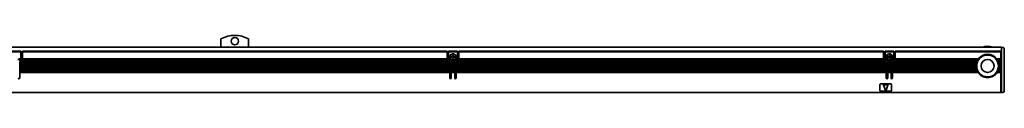
# Model space of a CAD drawing. Extents: x -14 to 1203, y 350 to 491.
# Drawn here: x 526 to 1203, y 452 to 491 of the extents above; entities that cross this region are included whole.
import ezdxf

# ---------------------------------------------------------------- set-up
doc = ezdxf.new("R2010")
doc.units = 0

msp = doc.modelspace()

# ---------------------------------------------------------------- linework, layer by layer
at = {"color": 7, "lineweight": 35, "ltscale": 0.140997}
for p, q in [((664.306946, 483.099976), (664.306946, 488.739868)), ((683.306946, 488.739868), (683.306946, 483.099976))]:
    msp.add_line(p, q, dxfattribs=at)
at = {"color": 7, "lineweight": 35}
for p, q in [((146.806976, 483.099976), (1200.807007, 483.099976)), ((819.810303, 474.5), (527.803589, 474.5)), ((527.806946, 480.299988), (819.806946, 480.299988)), ((819.806946, 479.724243), (527.806946, 479.724243)), ((819.806946, 474.899994), (527.806946, 474.899994)), ((1119.810303, 474.5), (827.803589, 474.5)), ((827.806946, 480.299988), (1119.807007, 480.299988)), ((1119.807007, 479.724243), (827.806946, 479.724243)), ((1119.807007, 474.899994), (827.806946, 474.899994)), ((1184.625732, 474.5), (1127.803589, 474.5)), ((1127.807007, 480.299988), (1200.307007, 480.299988)), ((1200.307007, 479.724243), (1127.807007, 479.724243)), ((1184.906982, 474.899994), (1127.807007, 474.899994)), ((1200.807007, 479.492889), (1200.807007, 452.399994)), ((1202.807007, 479.285767), (1202.807007, 452.899994)), ((821.656921, 472.700012), (525.956909, 472.700012)), ((821.656921, 472.299988), (525.956909, 472.299988)), ((821.656921, 471.599976), (525.956909, 471.599976)), ((821.656921, 471.200012), (525.956909, 471.200012)), ((821.656921, 470.5), (525.956909, 470.5)), ((821.656921, 470.099976), (525.956909, 470.099976)), ((821.656921, 469.399994), (525.956909, 469.399994)), ((821.656921, 469), (525.956909, 469)), ((821.656921, 468.299988), (525.956909, 468.299988)), ((821.656921, 467.899994), (525.956909, 467.899994)), ((821.656921, 467.200012), (525.956909, 467.200012)), ((820.406921, 473.399994), (527.206909, 473.399994)), ((820.038086, 473.799988), (527.575806, 473.799988)), ((1121.656982, 472.700012), (825.95697, 472.700012)), ((1121.656982, 472.299988), (825.95697, 472.299988)), ((1121.656982, 471.599976), (825.95697, 471.599976)), ((1121.656982, 471.200012), (825.95697, 471.200012)), ((1121.656982, 470.5), (825.95697, 470.5)), ((1121.656982, 470.099976), (825.95697, 470.099976)), ((1121.656982, 469.399994), (825.95697, 469.399994)), ((1121.656982, 469), (825.95697, 469)), ((1121.656982, 468.299988), (825.95697, 468.299988)), ((1121.656982, 467.899994), (825.95697, 467.899994)), ((1121.656982, 467.200012), (825.95697, 467.200012)), ((1120.406982, 473.399994), (827.20697, 473.399994)), ((1120.038086, 473.799988), (827.575806, 473.799988)), ((1183.741333, 472.700012), (1125.957031, 472.700012)), ((1183.615479, 472.299988), (1125.957031, 472.299988)), ((1183.448853, 471.599976), (1125.957031, 471.599976)), ((1183.382935, 471.200012), (1125.957031, 471.200012)), ((1183.317017, 470.5), (1125.957031, 470.5)), ((1183.307007, 470.099976), (1125.957031, 470.099976)), ((1183.337646, 469.399994), (1125.957031, 469.399994)), ((1183.382935, 469), (1125.957031, 469)), ((1183.512085, 468.299988), (1125.957031, 468.299988)), ((1183.615479, 467.899994), (1125.957031, 467.899994)), ((1183.851196, 467.200012), (1125.957031, 467.200012)), ((1184.019287, 473.399994), (1127.207031, 473.399994)), ((1184.214111, 473.799988), (1127.575806, 473.799988)), ((821.656921, 466.799988), (525.956909, 466.799988)), ((821.656921, 466.099976), (525.956909, 466.099976)), ((821.656921, 465.699982), (525.956909, 465.699982)), ((1121.656982, 466.799988), (825.95697, 466.799988)), ((1121.656982, 466.099976), (825.95697, 466.099976)), ((1121.656982, 465.699982), (825.95697, 465.699982)), ((1184.019287, 466.799988), (1125.957031, 466.799988)), ((1184.378784, 466.099976), (1125.957031, 466.099976)), ((1184.625732, 465.699982), (1125.957031, 465.699982)), ((147.306976, 451.799988), (1200.307007, 451.799988))]:
    msp.add_line(p, q, dxfattribs=at)
at = {"color": 7, "lineweight": 35, "ltscale": 0.064221}
msp.add_line((1200.807007, 483.099976), (1200.807007, 480.531128), dxfattribs=at)
at = {"color": 7, "lineweight": 35, "ltscale": 0.025}
for p, q in [((1201.807007, 482.899994), (1200.807007, 482.899994)), ((1200.307007, 470.099976), (1199.307007, 470.099976)), ((1201.807007, 451.899994), (1200.807007, 451.899994))]:
    msp.add_line(p, q, dxfattribs=at)
at = {"color": 7, "lineweight": 35, "ltscale": 0.033602}
msp.add_line((1202.807007, 481.899994), (1202.807007, 480.555908), dxfattribs=at)
at = {"color": 7, "lineweight": 35, "ltscale": 0.15}
for p, q in [((520.806946, 480.299988), (526.806946, 480.299988)), ((526.806946, 479.724243), (520.806946, 479.724243)), ((820.806946, 480.299988), (826.806946, 480.299988)), ((826.806946, 479.724243), (820.806946, 479.724243)), ((1120.807007, 480.299988), (1126.807007, 480.299988)), ((1126.807007, 479.724243), (1120.807007, 479.724243))]:
    msp.add_line(p, q, dxfattribs=at)
at = {"color": 7, "lineweight": 35, "ltscale": 0.052386}
for p, q in [((526.796814, 474.5), (524.701355, 474.5)), ((822.912537, 474.5), (820.817078, 474.5)), ((826.796814, 474.5), (824.701355, 474.5)), ((1122.912598, 474.5), (1120.817139, 474.5)), ((1126.796875, 474.5), (1124.701416, 474.5))]:
    msp.add_line(p, q, dxfattribs=at)
at = {"color": 7, "lineweight": 35, "ltscale": 0.038258}
for p, q in [((526.806946, 474.899994), (525.276611, 474.899994)), ((822.33728, 474.899994), (820.806946, 474.899994)), ((826.806946, 474.899994), (825.276611, 474.899994))]:
    msp.add_line(p, q, dxfattribs=at)
at = {"color": 7, "lineweight": 35, "ltscale": 0.021251}
msp.add_line((525.456909, 474.099976), (526.306946, 474.099976), dxfattribs=at)
at = {"color": 7, "lineweight": 35, "ltscale": 0.002197}
for p, q in [((526.806946, 480.299988), (526.806946, 480.212128)), ((527.806946, 480.212128), (527.806946, 480.299988)), ((819.806946, 480.299988), (819.806946, 480.212128)), ((820.806946, 480.212128), (820.806946, 480.299988)), ((826.806946, 480.299988), (826.806946, 480.212128)), ((827.806946, 480.212128), (827.806946, 480.299988)), ((1119.807007, 480.299988), (1119.807007, 480.212128)), ((1120.807007, 480.212128), (1120.807007, 480.299988)), ((1126.807007, 480.299988), (1126.807007, 480.212128)), ((1127.807007, 480.212128), (1127.807007, 480.299988)), ((1200.307007, 480.212128), (1200.307007, 480.299988))]:
    msp.add_line(p, q, dxfattribs=at)
at = {"color": 7, "lineweight": 35, "ltscale": 0.012197}
for p, q in [((526.806946, 480.212128), (526.806946, 479.724243)), ((527.806946, 480.212128), (527.806946, 479.724243)), ((819.806946, 480.212128), (819.806946, 479.724243)), ((820.806946, 480.212128), (820.806946, 479.724243)), ((826.806946, 480.212128), (826.806946, 479.724243)), ((827.806946, 480.212128), (827.806946, 479.724243)), ((1119.807007, 480.212128), (1119.807007, 479.724243)), ((1120.807007, 480.212128), (1120.807007, 479.724243)), ((1126.807007, 480.212128), (1126.807007, 479.724243)), ((1127.807007, 480.212128), (1127.807007, 479.724243)), ((1200.307007, 480.212128), (1200.307007, 479.724243))]:
    msp.add_line(p, q, dxfattribs=at)
at = {"color": 7, "lineweight": 35, "ltscale": 0.120606}
for p, q in [((526.806946, 474.899994), (526.806946, 479.724243)), ((527.806946, 474.899994), (527.806946, 479.724243)), ((819.806946, 474.899994), (819.806946, 479.724243)), ((820.806946, 474.899994), (820.806946, 479.724243)), ((826.806946, 474.899994), (826.806946, 479.724243)), ((827.806946, 474.899994), (827.806946, 479.724243)), ((1119.807007, 474.899994), (1119.807007, 479.724243)), ((1120.807007, 474.899994), (1120.807007, 479.724243)), ((1126.807007, 474.899994), (1126.807007, 479.724243)), ((1127.807007, 474.899994), (1127.807007, 479.724243)), ((1200.307007, 474.899994), (1200.307007, 479.724243))]:
    msp.add_line(p, q, dxfattribs=at)
at = {"color": 7, "lineweight": 35, "ltscale": 0.003233}
for p, q in [((526.806946, 474.770691), (526.806946, 474.899994)), ((527.806946, 474.770691), (527.806946, 474.899994)), ((819.806946, 474.770691), (819.806946, 474.899994)), ((820.806946, 474.770691), (820.806946, 474.899994)), ((826.806946, 474.770691), (826.806946, 474.899994)), ((827.806946, 474.770691), (827.806946, 474.899994)), ((1119.807007, 474.770691), (1119.807007, 474.899994)), ((1120.807007, 474.770691), (1120.807007, 474.899994)), ((1126.807007, 474.770691), (1126.807007, 474.899994)), ((1127.807007, 474.770691), (1127.807007, 474.899994)), ((1200.307007, 474.899994), (1200.307007, 474.770691)), ((525.956909, 472.570679), (525.956909, 472.700012)), ((525.956909, 470.370697), (525.956909, 470.5)), ((525.956909, 470.229279), (525.956909, 470.099976)), ((525.956909, 469.270691), (525.956909, 469.399994)), ((525.956909, 468.029297), (525.956909, 467.899994)), ((525.956909, 467.070679), (525.956909, 467.200012)), ((821.656921, 472.570679), (821.656921, 472.700012)), ((821.656921, 470.370697), (821.656921, 470.5)), ((821.656921, 470.229279), (821.656921, 470.099976)), ((821.656921, 469.270691), (821.656921, 469.399994)), ((821.656921, 468.029297), (821.656921, 467.899994)), ((821.656921, 467.070679), (821.656921, 467.200012)), ((822.656921, 473.529297), (822.656921, 473.399994)), ((822.656921, 472.570679), (822.656921, 472.700012)), ((822.656921, 470.370697), (822.656921, 470.5)), ((822.656921, 470.229279), (822.656921, 470.099976)), ((822.656921, 469.270691), (822.656921, 469.399994)), ((822.656921, 468.029297), (822.656921, 467.899994)), ((822.656921, 467.070679), (822.656921, 467.200012)), ((824.95697, 473.529297), (824.95697, 473.399994)), ((824.95697, 472.570679), (824.95697, 472.700012)), ((824.95697, 470.370697), (824.95697, 470.5)), ((824.95697, 470.229279), (824.95697, 470.099976)), ((824.95697, 469.270691), (824.95697, 469.399994)), ((824.95697, 468.029297), (824.95697, 467.899994)), ((824.95697, 467.070679), (824.95697, 467.200012)), ((825.95697, 472.570679), (825.95697, 472.700012)), ((825.95697, 470.370697), (825.95697, 470.5)), ((825.95697, 470.229279), (825.95697, 470.099976)), ((825.95697, 469.270691), (825.95697, 469.399994)), ((825.95697, 468.029297), (825.95697, 467.899994)), ((825.95697, 467.070679), (825.95697, 467.200012)), ((1121.656982, 472.570679), (1121.656982, 472.700012)), ((1121.656982, 470.370697), (1121.656982, 470.5)), ((1121.656982, 470.229279), (1121.656982, 470.099976)), ((1121.656982, 469.270691), (1121.656982, 469.399994)), ((1121.656982, 468.029297), (1121.656982, 467.899994)), ((1121.656982, 467.070679), (1121.656982, 467.200012)), ((1122.656982, 473.529297), (1122.656982, 473.399994)), ((1122.656982, 472.570679), (1122.656982, 472.700012)), ((1122.656982, 470.370697), (1122.656982, 470.5)), ((1122.656982, 470.229279), (1122.656982, 470.099976)), ((1122.656982, 469.270691), (1122.656982, 469.399994)), ((1122.656982, 468.029297), (1122.656982, 467.899994)), ((1122.656982, 467.070679), (1122.656982, 467.200012)), ((1124.957031, 473.529297), (1124.957031, 473.399994)), ((1124.957031, 472.570679), (1124.957031, 472.700012)), ((1124.957031, 470.370697), (1124.957031, 470.5)), ((1124.957031, 470.229279), (1124.957031, 470.099976)), ((1124.957031, 469.270691), (1124.957031, 469.399994)), ((1124.957031, 468.029297), (1124.957031, 467.899994)), ((1124.957031, 467.070679), (1124.957031, 467.200012)), ((1125.957031, 472.570679), (1125.957031, 472.700012)), ((1125.957031, 470.370697), (1125.957031, 470.5)), ((1125.957031, 470.229279), (1125.957031, 470.099976)), ((1125.957031, 469.270691), (1125.957031, 469.399994)), ((1125.957031, 468.029297), (1125.957031, 467.899994)), ((1125.957031, 467.070679), (1125.957031, 467.200012)), ((1183.308105, 470.229279), (1183.307007, 470.099976)), ((1199.305908, 470.229279), (1199.307007, 470.099976)), ((1200.307007, 473.529297), (1200.307007, 473.399994)), ((1200.307007, 472.700012), (1200.307007, 472.570679)), ((1200.307007, 470.5), (1200.307007, 470.370697)), ((1200.307007, 470.229279), (1200.307007, 470.099976)), ((1200.307007, 469.399994), (1200.307007, 469.270691)), ((1200.307007, 468.029297), (1200.307007, 467.899994)), ((1200.307007, 467.200012), (1200.307007, 467.070679)), ((525.956909, 465.829285), (525.956909, 465.699982)), ((821.656921, 465.829285), (821.656921, 465.699982)), ((822.656921, 465.829285), (822.656921, 465.699982)), ((824.95697, 465.829285), (824.95697, 465.699982)), ((825.95697, 465.829285), (825.95697, 465.699982)), ((1121.656982, 465.829285), (1121.656982, 465.699982)), ((1122.656982, 465.829285), (1122.656982, 465.699982)), ((1124.957031, 465.829285), (1124.957031, 465.699982)), ((1125.957031, 465.829285), (1125.957031, 465.699982)), ((1200.307007, 465.829285), (1200.307007, 465.699982))]:
    msp.add_line(p, q, dxfattribs=at)
at = {"color": 7, "lineweight": 35, "ltscale": 0.003535}
for p, q in [((526.806946, 474.770691), (526.806946, 474.629272)), ((527.806946, 474.629272), (527.806946, 474.770691)), ((819.806946, 474.770691), (819.806946, 474.629272)), ((820.806946, 474.629272), (820.806946, 474.770691)), ((826.806946, 474.770691), (826.806946, 474.629272)), ((827.806946, 474.629272), (827.806946, 474.770691)), ((1119.807007, 474.770691), (1119.807007, 474.629272)), ((1120.807007, 474.629272), (1120.807007, 474.770691)), ((1126.807007, 474.770691), (1126.807007, 474.629272)), ((1127.807007, 474.629272), (1127.807007, 474.770691)), ((1200.307007, 474.629272), (1200.307007, 474.770691)), ((525.956909, 472.570679), (525.956909, 472.42926)), ((525.956909, 471.470703), (525.956909, 471.329285)), ((525.956909, 470.370697), (525.956909, 470.229279)), ((525.956909, 469.270691), (525.956909, 469.129272)), ((525.956909, 468.170715), (525.956909, 468.029297)), ((525.956909, 467.070679), (525.956909, 466.92926)), ((821.656921, 472.42926), (821.656921, 472.570679)), ((821.656921, 471.329285), (821.656921, 471.470703)), ((821.656921, 470.229279), (821.656921, 470.370697)), ((821.656921, 469.129272), (821.656921, 469.270691)), ((821.656921, 468.029297), (821.656921, 468.170715)), ((821.656921, 466.92926), (821.656921, 467.070679)), ((822.656921, 472.570679), (822.656921, 472.42926)), ((822.656921, 471.470703), (822.656921, 471.329285)), ((822.656921, 470.370697), (822.656921, 470.229279)), ((822.656921, 469.270691), (822.656921, 469.129272)), ((822.656921, 468.170715), (822.656921, 468.029297)), ((822.656921, 467.070679), (822.656921, 466.92926)), ((824.95697, 472.42926), (824.95697, 472.570679)), ((824.95697, 471.329285), (824.95697, 471.470703)), ((824.95697, 470.229279), (824.95697, 470.370697)), ((824.95697, 469.129272), (824.95697, 469.270691)), ((824.95697, 468.029297), (824.95697, 468.170715)), ((824.95697, 466.92926), (824.95697, 467.070679)), ((825.95697, 472.570679), (825.95697, 472.42926)), ((825.95697, 471.470703), (825.95697, 471.329285)), ((825.95697, 470.370697), (825.95697, 470.229279)), ((825.95697, 469.270691), (825.95697, 469.129272)), ((825.95697, 468.170715), (825.95697, 468.029297)), ((825.95697, 467.070679), (825.95697, 466.92926)), ((1121.656982, 472.42926), (1121.656982, 472.570679)), ((1121.656982, 471.329285), (1121.656982, 471.470703)), ((1121.656982, 470.229279), (1121.656982, 470.370697)), ((1121.656982, 469.129272), (1121.656982, 469.270691)), ((1121.656982, 468.029297), (1121.656982, 468.170715)), ((1121.656982, 466.92926), (1121.656982, 467.070679)), ((1122.656982, 472.570679), (1122.656982, 472.42926)), ((1122.656982, 471.470703), (1122.656982, 471.329285)), ((1122.656982, 470.370697), (1122.656982, 470.229279)), ((1122.656982, 469.270691), (1122.656982, 469.129272)), ((1122.656982, 468.170715), (1122.656982, 468.029297)), ((1122.656982, 467.070679), (1122.656982, 466.92926)), ((1124.957031, 472.42926), (1124.957031, 472.570679)), ((1124.957031, 471.329285), (1124.957031, 471.470703)), ((1124.957031, 470.229279), (1124.957031, 470.370697)), ((1124.957031, 469.129272), (1124.957031, 469.270691)), ((1124.957031, 468.029297), (1124.957031, 468.170715)), ((1124.957031, 466.92926), (1124.957031, 467.070679)), ((1125.957031, 472.570679), (1125.957031, 472.42926)), ((1125.957031, 471.470703), (1125.957031, 471.329285)), ((1125.957031, 470.370697), (1125.957031, 470.229279)), ((1125.957031, 469.270691), (1125.957031, 469.129272)), ((1125.957031, 468.170715), (1125.957031, 468.029297)), ((1125.957031, 467.070679), (1125.957031, 466.92926)), ((1200.307007, 473.529297), (1200.307007, 473.670715)), ((1200.307007, 472.42926), (1200.307007, 472.570679)), ((1200.307007, 471.329285), (1200.307007, 471.470703)), ((1200.307007, 470.229279), (1200.307007, 470.370697)), ((1200.307007, 469.129272), (1200.307007, 469.270691)), ((1200.307007, 468.029297), (1200.307007, 468.170715)), ((1200.307007, 466.92926), (1200.307007, 467.070679)), ((525.956909, 465.970703), (525.956909, 465.829285)), ((821.656921, 465.829285), (821.656921, 465.970703)), ((822.656921, 465.970703), (822.656921, 465.829285)), ((824.95697, 465.829285), (824.95697, 465.970703)), ((825.95697, 465.970703), (825.95697, 465.829285)), ((1121.656982, 465.829285), (1121.656982, 465.970703)), ((1122.656982, 465.970703), (1122.656982, 465.829285)), ((1124.957031, 465.829285), (1124.957031, 465.970703)), ((1125.957031, 465.970703), (1125.957031, 465.829285)), ((1200.307007, 465.829285), (1200.307007, 465.970703))]:
    msp.add_line(p, q, dxfattribs=at)
at = {"color": 7, "lineweight": 35, "ltscale": 0.000732}
for p, q in [((526.806946, 474.629272), (526.806946, 474.599976)), ((527.806946, 474.629272), (527.806946, 474.599976)), ((819.806946, 474.629272), (819.806946, 474.599976)), ((820.806946, 474.629272), (820.806946, 474.599976)), ((826.806946, 474.629272), (826.806946, 474.599976)), ((827.806946, 474.629272), (827.806946, 474.599976)), ((1119.807007, 474.629272), (1119.807007, 474.599976)), ((1120.807007, 474.629272), (1120.807007, 474.599976)), ((1126.807007, 474.629272), (1126.807007, 474.599976)), ((1127.807007, 474.629272), (1127.807007, 474.599976))]:
    msp.add_line(p, q, dxfattribs=at)
at = {"color": 7, "lineweight": 35, "ltscale": 0.002501}
for p, q in [((527.803589, 474.5), (527.806946, 474.599976)), ((819.810303, 474.5), (819.806946, 474.599976)), ((827.803589, 474.5), (827.806946, 474.599976)), ((1119.810303, 474.5), (1119.807007, 474.599976)), ((1127.803589, 474.5), (1127.807007, 474.599976))]:
    msp.add_line(p, q, dxfattribs=at)
at = {"color": 7, "lineweight": 35, "ltscale": 0.021249}
for p, q in [((821.306946, 474.099976), (822.156921, 474.099976)), ((825.45697, 474.099976), (826.306946, 474.099976)), ((1121.307007, 474.099976), (1122.156982, 474.099976)), ((1125.457031, 474.099976), (1126.307007, 474.099976))]:
    msp.add_line(p, q, dxfattribs=at)
at = {"color": 7, "lineweight": 35, "ltscale": 0.0125}
for p, q in [((823.106934, 476.599976), (822.606934, 476.599976)), ((822.606934, 476.200012), (823.106934, 476.200012)), ((823.606934, 477.599976), (823.606934, 477.099976)), ((823.606934, 475.700012), (823.606934, 475.200012)), ((824.006958, 477.099976), (824.006958, 477.599976)), ((824.006958, 475.200012), (824.006958, 475.700012)), ((825.006958, 476.599976), (824.506958, 476.599976)), ((824.506958, 476.200012), (825.006958, 476.200012)), ((1123.106934, 476.599976), (1122.606934, 476.599976)), ((1122.606934, 476.200012), (1123.106934, 476.200012)), ((1123.606934, 477.599976), (1123.606934, 477.099976)), ((1123.606934, 475.700012), (1123.606934, 475.200012)), ((1124.006958, 477.099976), (1124.006958, 477.599976)), ((1124.006958, 475.200012), (1124.006958, 475.700012)), ((1125.006958, 476.599976), (1124.506958, 476.599976)), ((1124.506958, 476.200012), (1125.006958, 476.200012)), ((1200.307007, 460.399994), (1200.807007, 460.399994)), ((1200.807007, 458.099976), (1200.307007, 458.099976)), ((1200.807007, 453.599976), (1200.307007, 453.599976)), ((1200.307007, 452.099976), (1200.807007, 452.099976)), ((1200.807007, 452.399994), (1200.807007, 451.899994))]:
    msp.add_line(p, q, dxfattribs=at)
at = {"color": 7, "lineweight": 35, "ltscale": 0.009999}
for p, q in [((822.606934, 476.599976), (822.606934, 476.200012)), ((825.006958, 476.200012), (825.006958, 476.599976)), ((1122.606934, 476.599976), (1122.606934, 476.200012)), ((1125.006958, 476.200012), (1125.006958, 476.599976)), ((525.956909, 472.700012), (525.956909, 473.099976)), ((821.656921, 473.099976), (821.656921, 472.700012)), ((825.95697, 472.700012), (825.95697, 473.099976)), ((1121.656982, 473.099976), (1121.656982, 472.700012)), ((1125.957031, 472.700012), (1125.957031, 473.099976))]:
    msp.add_line(p, q, dxfattribs=at)
at = {"color": 7, "lineweight": 35, "ltscale": 0.010001}
for p, q in [((824.006958, 477.599976), (823.606934, 477.599976)), ((823.606934, 475.200012), (824.006958, 475.200012)), ((1124.006958, 477.599976), (1123.606934, 477.599976)), ((1123.606934, 475.200012), (1124.006958, 475.200012))]:
    msp.add_line(p, q, dxfattribs=at)
at = {"color": 7, "lineweight": 35, "ltscale": 0.003151}
msp.add_line((824.701355, 474.5), (824.813721, 474.557068), dxfattribs=at)
at = {"color": 7, "lineweight": 35, "ltscale": 0.038257}
msp.add_line((1122.33728, 474.899994), (1120.807007, 474.899994), dxfattribs=at)
at = {"color": 7, "lineweight": 35, "ltscale": 0.003149}
msp.add_line((1124.701416, 474.5), (1124.813721, 474.557068), dxfattribs=at)
at = {"color": 7, "lineweight": 35, "ltscale": 0.03826}
msp.add_line((1126.807007, 474.899994), (1125.276611, 474.899994), dxfattribs=at)
at = {"color": 7, "lineweight": 35, "ltscale": 0.003894}
for p, q in [((1184.712646, 474.629272), (1184.625732, 474.5)), ((1197.901367, 474.629272), (1197.988281, 474.5))]:
    msp.add_line(p, q, dxfattribs=at)
at = {"color": 7, "lineweight": 35, "ltscale": 0.004321}
for p, q in [((1184.812012, 474.770691), (1184.712646, 474.629272)), ((1197.802002, 474.770691), (1197.901367, 474.629272))]:
    msp.add_line(p, q, dxfattribs=at)
at = {"color": 7, "lineweight": 35, "ltscale": 0.004011}
for p, q in [((1184.906982, 474.899994), (1184.812012, 474.770691)), ((1197.707031, 474.899994), (1197.802002, 474.770691))]:
    msp.add_line(p, q, dxfattribs=at)
at = {"color": 7, "lineweight": 35, "ltscale": 0.064999}
for p, q in [((1200.307007, 474.899994), (1197.707031, 474.899994)), ((1122.606934, 457.199982), (1120.006958, 457.199982))]:
    msp.add_line(p, q, dxfattribs=at)
at = {"color": 7, "lineweight": 35, "ltscale": 0.057968}
for p, q in [((1200.307007, 474.5), (1197.988281, 474.5)), ((1200.307007, 465.699982), (1197.988281, 465.699982))]:
    msp.add_line(p, q, dxfattribs=at)
at = {"color": 7, "lineweight": 35, "ltscale": 0.003232}
for p, q in [((1200.307007, 474.629272), (1200.307007, 474.5)), ((525.956909, 472.42926), (525.956909, 472.299988)), ((525.956909, 471.470703), (525.956909, 471.599976)), ((525.956909, 471.329285), (525.956909, 471.200012)), ((525.956909, 469.129272), (525.956909, 469)), ((525.956909, 468.170715), (525.956909, 468.299988)), ((821.656921, 472.42926), (821.656921, 472.299988)), ((821.656921, 471.470703), (821.656921, 471.599976)), ((821.656921, 471.329285), (821.656921, 471.200012)), ((821.656921, 469.129272), (821.656921, 469)), ((821.656921, 468.170715), (821.656921, 468.299988)), ((822.656921, 472.42926), (822.656921, 472.299988)), ((822.656921, 471.470703), (822.656921, 471.599976)), ((822.656921, 471.329285), (822.656921, 471.200012)), ((822.656921, 469.129272), (822.656921, 469)), ((822.656921, 468.170715), (822.656921, 468.299988)), ((824.95697, 472.42926), (824.95697, 472.299988)), ((824.95697, 471.470703), (824.95697, 471.599976)), ((824.95697, 471.329285), (824.95697, 471.200012)), ((824.95697, 469.129272), (824.95697, 469)), ((824.95697, 468.170715), (824.95697, 468.299988)), ((825.95697, 472.42926), (825.95697, 472.299988)), ((825.95697, 471.470703), (825.95697, 471.599976)), ((825.95697, 471.329285), (825.95697, 471.200012)), ((825.95697, 469.129272), (825.95697, 469)), ((825.95697, 468.170715), (825.95697, 468.299988)), ((1121.656982, 472.42926), (1121.656982, 472.299988)), ((1121.656982, 471.470703), (1121.656982, 471.599976)), ((1121.656982, 471.329285), (1121.656982, 471.200012)), ((1121.656982, 469.129272), (1121.656982, 469)), ((1121.656982, 468.170715), (1121.656982, 468.299988)), ((1122.656982, 472.42926), (1122.656982, 472.299988)), ((1122.656982, 471.470703), (1122.656982, 471.599976)), ((1122.656982, 471.329285), (1122.656982, 471.200012)), ((1122.656982, 469.129272), (1122.656982, 469)), ((1122.656982, 468.170715), (1122.656982, 468.299988)), ((1124.957031, 472.42926), (1124.957031, 472.299988)), ((1124.957031, 471.470703), (1124.957031, 471.599976)), ((1124.957031, 471.329285), (1124.957031, 471.200012)), ((1124.957031, 469.129272), (1124.957031, 469)), ((1124.957031, 468.170715), (1124.957031, 468.299988)), ((1125.957031, 472.42926), (1125.957031, 472.299988)), ((1125.957031, 471.470703), (1125.957031, 471.599976)), ((1125.957031, 471.329285), (1125.957031, 471.200012)), ((1125.957031, 469.129272), (1125.957031, 469)), ((1125.957031, 468.170715), (1125.957031, 468.299988)), ((1200.307007, 473.799988), (1200.307007, 473.670715)), ((1200.307007, 472.42926), (1200.307007, 472.299988)), ((1200.307007, 471.599976), (1200.307007, 471.470703)), ((1200.307007, 471.329285), (1200.307007, 471.200012)), ((1200.307007, 469.129272), (1200.307007, 469)), ((1200.307007, 468.299988), (1200.307007, 468.170715)), ((525.956909, 466.92926), (525.956909, 466.799988)), ((525.956909, 465.970703), (525.956909, 466.099976)), ((821.656921, 466.92926), (821.656921, 466.799988)), ((821.656921, 465.970703), (821.656921, 466.099976)), ((822.656921, 466.92926), (822.656921, 466.799988)), ((822.656921, 465.970703), (822.656921, 466.099976)), ((824.95697, 466.92926), (824.95697, 466.799988)), ((824.95697, 465.970703), (824.95697, 466.099976)), ((825.95697, 466.92926), (825.95697, 466.799988)), ((825.95697, 465.970703), (825.95697, 466.099976)), ((1121.656982, 466.92926), (1121.656982, 466.799988)), ((1121.656982, 465.970703), (1121.656982, 466.099976)), ((1122.656982, 466.92926), (1122.656982, 466.799988)), ((1122.656982, 465.970703), (1122.656982, 466.099976)), ((1124.957031, 466.92926), (1124.957031, 466.799988)), ((1124.957031, 465.970703), (1124.957031, 466.099976)), ((1125.957031, 466.92926), (1125.957031, 466.799988)), ((1125.957031, 465.970703), (1125.957031, 466.099976)), ((1200.307007, 466.92926), (1200.307007, 466.799988)), ((1200.307007, 466.099976), (1200.307007, 465.970703))]:
    msp.add_line(p, q, dxfattribs=at)
at = {"color": 7, "lineweight": 35, "ltscale": 0.0175}
for p, q in [((1200.307007, 473.799988), (1200.307007, 474.5)), ((525.956909, 471.599976), (525.956909, 472.299988)), ((525.956909, 470.5), (525.956909, 471.200012)), ((525.956909, 469.399994), (525.956909, 470.099976)), ((525.956909, 468.299988), (525.956909, 469)), ((525.956909, 467.200012), (525.956909, 467.899994)), ((821.656921, 472.299988), (821.656921, 471.599976)), ((821.656921, 471.200012), (821.656921, 470.5)), ((821.656921, 470.099976), (821.656921, 469.399994)), ((821.656921, 469), (821.656921, 468.299988)), ((821.656921, 467.899994), (821.656921, 467.200012)), ((822.656921, 472.700012), (822.656921, 473.399994)), ((822.656921, 471.599976), (822.656921, 472.299988)), ((822.656921, 470.5), (822.656921, 471.200012)), ((822.656921, 469.399994), (822.656921, 470.099976)), ((822.656921, 468.299988), (822.656921, 469)), ((822.656921, 467.200012), (822.656921, 467.899994)), ((824.95697, 473.399994), (824.95697, 472.700012)), ((824.95697, 472.299988), (824.95697, 471.599976)), ((824.95697, 471.200012), (824.95697, 470.5)), ((824.95697, 470.099976), (824.95697, 469.399994)), ((824.95697, 469), (824.95697, 468.299988)), ((824.95697, 467.899994), (824.95697, 467.200012)), ((825.95697, 471.599976), (825.95697, 472.299988)), ((825.95697, 470.5), (825.95697, 471.200012)), ((825.95697, 469.399994), (825.95697, 470.099976)), ((825.95697, 468.299988), (825.95697, 469)), ((825.95697, 467.200012), (825.95697, 467.899994)), ((1121.656982, 472.299988), (1121.656982, 471.599976)), ((1121.656982, 471.200012), (1121.656982, 470.5)), ((1121.656982, 470.099976), (1121.656982, 469.399994)), ((1121.656982, 469), (1121.656982, 468.299988)), ((1121.656982, 467.899994), (1121.656982, 467.200012)), ((1122.656982, 472.700012), (1122.656982, 473.399994)), ((1122.656982, 471.599976), (1122.656982, 472.299988)), ((1122.656982, 470.5), (1122.656982, 471.200012)), ((1122.656982, 469.399994), (1122.656982, 470.099976)), ((1122.656982, 468.299988), (1122.656982, 469)), ((1122.656982, 467.200012), (1122.656982, 467.899994)), ((1124.957031, 473.399994), (1124.957031, 472.700012)), ((1124.957031, 472.299988), (1124.957031, 471.599976)), ((1124.957031, 471.200012), (1124.957031, 470.5)), ((1124.957031, 470.099976), (1124.957031, 469.399994)), ((1124.957031, 469), (1124.957031, 468.299988)), ((1124.957031, 467.899994), (1124.957031, 467.200012)), ((1125.957031, 471.599976), (1125.957031, 472.299988)), ((1125.957031, 470.5), (1125.957031, 471.200012)), ((1125.957031, 469.399994), (1125.957031, 470.099976)), ((1125.957031, 468.299988), (1125.957031, 469)), ((1125.957031, 467.200012), (1125.957031, 467.899994)), ((1200.307007, 472.700012), (1200.307007, 473.399994)), ((1200.307007, 471.599976), (1200.307007, 472.299988)), ((1200.307007, 470.5), (1200.307007, 471.200012)), ((1200.307007, 469.399994), (1200.307007, 470.099976)), ((1200.307007, 468.299988), (1200.307007, 469)), ((1200.307007, 467.200012), (1200.307007, 467.899994)), ((525.956909, 466.099976), (525.956909, 466.799988)), ((821.656921, 466.799988), (821.656921, 466.099976)), ((822.656921, 466.099976), (822.656921, 466.799988)), ((824.95697, 466.799988), (824.95697, 466.099976)), ((825.95697, 466.099976), (825.95697, 466.799988)), ((1121.656982, 466.799988), (1121.656982, 466.099976)), ((1122.656982, 466.099976), (1122.656982, 466.799988)), ((1124.957031, 466.799988), (1124.957031, 466.099976)), ((1125.957031, 466.099976), (1125.957031, 466.799988)), ((1200.307007, 466.099976), (1200.307007, 466.799988))]:
    msp.add_line(p, q, dxfattribs=at)
at = {"color": 7, "lineweight": 35, "ltscale": 0.017117}
msp.add_line((1200.807007, 480.531128), (1200.807007, 479.846436), dxfattribs=at)
at = {"color": 7, "lineweight": 35, "ltscale": 0.008839}
msp.add_line((1200.807007, 479.846436), (1200.807007, 479.492889), dxfattribs=at)
at = {"color": 7, "lineweight": 35, "ltscale": 0.014363}
msp.add_line((1202.807007, 480.555908), (1202.807007, 479.981384), dxfattribs=at)
at = {"color": 7, "lineweight": 35, "ltscale": 0.01739}
msp.add_line((1202.807007, 479.981384), (1202.807007, 479.285767), dxfattribs=at)
at = {"color": 7, "lineweight": 35, "ltscale": 0.008751}
msp.add_line((526.306946, 473.099976), (525.956909, 473.099976), dxfattribs=at)
at = {"color": 7, "lineweight": 35, "ltscale": 0.008749}
for p, q in [((821.656921, 473.099976), (821.306946, 473.099976)), ((826.306946, 473.099976), (825.95697, 473.099976)), ((1121.656982, 473.099976), (1121.307007, 473.099976)), ((1126.307007, 473.099976), (1125.957031, 473.099976))]:
    msp.add_line(p, q, dxfattribs=at)
at = {"color": 7, "lineweight": 35, "ltscale": 0.059589}
for p, q in [((824.998718, 473.799988), (822.615173, 473.799988)), ((1124.998779, 473.799988), (1122.615234, 473.799988))]:
    msp.add_line(p, q, dxfattribs=at)
at = {"color": 7, "lineweight": 35, "ltscale": 0.001767}
for p, q in [((822.656921, 473.599976), (822.656921, 473.529297)), ((824.95697, 473.529297), (824.95697, 473.599976)), ((1122.656982, 473.599976), (1122.656982, 473.529297)), ((1124.957031, 473.529297), (1124.957031, 473.599976))]:
    msp.add_line(p, q, dxfattribs=at)
at = {"color": 7, "lineweight": 35, "ltscale": 0.057501}
for p, q in [((824.95697, 473.399994), (822.656921, 473.399994)), ((824.95697, 472.700012), (822.656921, 472.700012)), ((824.95697, 472.299988), (822.656921, 472.299988)), ((824.95697, 471.599976), (822.656921, 471.599976)), ((824.95697, 471.200012), (822.656921, 471.200012)), ((824.95697, 470.5), (822.656921, 470.5)), ((824.95697, 470.099976), (822.656921, 470.099976)), ((824.95697, 469.399994), (822.656921, 469.399994)), ((824.95697, 469), (822.656921, 469)), ((824.95697, 468.299988), (822.656921, 468.299988)), ((824.95697, 467.899994), (822.656921, 467.899994)), ((824.95697, 467.200012), (822.656921, 467.200012)), ((1124.957031, 473.399994), (1122.656982, 473.399994)), ((1124.957031, 472.700012), (1122.656982, 472.700012)), ((1124.957031, 472.299988), (1122.656982, 472.299988)), ((1124.957031, 471.599976), (1122.656982, 471.599976)), ((1124.957031, 471.200012), (1122.656982, 471.200012)), ((1124.957031, 470.5), (1122.656982, 470.5)), ((1124.957031, 470.099976), (1122.656982, 470.099976)), ((1124.957031, 469.399994), (1122.656982, 469.399994)), ((1124.957031, 469), (1122.656982, 469)), ((1124.957031, 468.299988), (1122.656982, 468.299988)), ((1124.957031, 467.899994), (1122.656982, 467.899994)), ((1124.957031, 467.200012), (1122.656982, 467.200012)), ((824.95697, 466.799988), (822.656921, 466.799988)), ((824.95697, 466.099976), (822.656921, 466.099976)), ((824.95697, 465.699982), (822.656921, 465.699982)), ((1124.957031, 466.799988), (1122.656982, 466.799988)), ((1124.957031, 466.099976), (1122.656982, 466.099976)), ((1124.957031, 465.699982), (1122.656982, 465.699982))]:
    msp.add_line(p, q, dxfattribs=at)
at = {"color": 7, "lineweight": 35, "ltscale": 0.003537}
for p, q in [((1183.311646, 470.370697), (1183.308105, 470.229279)), ((1199.302368, 470.370697), (1199.305908, 470.229279))]:
    msp.add_line(p, q, dxfattribs=at)
at = {"color": 7, "lineweight": 35, "ltscale": 0.003235}
for p, q in [((1183.317017, 470.5), (1183.311646, 470.370697)), ((1199.296997, 470.5), (1199.302368, 470.370697))]:
    msp.add_line(p, q, dxfattribs=at)
at = {"color": 7, "lineweight": 35, "ltscale": 0.003248}
for p, q in [((1183.350098, 469.270691), (1183.337646, 469.399994)), ((1199.263916, 469.270691), (1199.276367, 469.399994))]:
    msp.add_line(p, q, dxfattribs=at)
at = {"color": 7, "lineweight": 35, "ltscale": 0.003558}
for p, q in [((1183.366089, 469.129272), (1183.350098, 469.270691)), ((1199.247925, 469.129272), (1199.263916, 469.270691))]:
    msp.add_line(p, q, dxfattribs=at)
at = {"color": 7, "lineweight": 35, "ltscale": 0.003259}
for p, q in [((1183.382935, 469), (1183.366089, 469.129272)), ((1199.231079, 469), (1199.247925, 469.129272))]:
    msp.add_line(p, q, dxfattribs=at)
at = {"color": 7, "lineweight": 35, "ltscale": 0.003267}
for p, q in [((1183.401978, 471.329285), (1183.382935, 471.200012)), ((1199.212036, 471.329285), (1199.231079, 471.200012))]:
    msp.add_line(p, q, dxfattribs=at)
at = {"color": 7, "lineweight": 35, "ltscale": 0.003583}
for p, q in [((1183.425293, 471.470703), (1183.401978, 471.329285)), ((1199.188721, 471.470703), (1199.212036, 471.329285))]:
    msp.add_line(p, q, dxfattribs=at)
at = {"color": 7, "lineweight": 35, "ltscale": 0.003285}
for p, q in [((1183.448853, 471.599976), (1183.425293, 471.470703)), ((1199.165161, 471.599976), (1199.188721, 471.470703))]:
    msp.add_line(p, q, dxfattribs=at)
at = {"color": 7, "lineweight": 35, "ltscale": 0.003323}
for p, q in [((1183.543091, 468.170715), (1183.512085, 468.299988)), ((1199.070923, 468.170715), (1199.101929, 468.299988))]:
    msp.add_line(p, q, dxfattribs=at)
at = {"color": 7, "lineweight": 35, "ltscale": 0.003651}
for p, q in [((1183.57959, 468.029297), (1183.543091, 468.170715)), ((1199.034424, 468.029297), (1199.070923, 468.170715))]:
    msp.add_line(p, q, dxfattribs=at)
at = {"color": 7, "lineweight": 35, "ltscale": 0.003355}
for p, q in [((1183.615479, 467.899994), (1183.57959, 468.029297)), ((1198.998535, 467.899994), (1199.034424, 468.029297))]:
    msp.add_line(p, q, dxfattribs=at)
at = {"color": 7, "lineweight": 35, "ltscale": 0.003369}
for p, q in [((1183.653564, 472.42926), (1183.615479, 472.299988)), ((1198.960449, 472.42926), (1198.998535, 472.299988))]:
    msp.add_line(p, q, dxfattribs=at)
at = {"color": 7, "lineweight": 35, "ltscale": 0.003707}
for p, q in [((1183.69812, 472.570679), (1183.653564, 472.42926)), ((1198.915894, 472.570679), (1198.960449, 472.42926))]:
    msp.add_line(p, q, dxfattribs=at)
at = {"color": 7, "lineweight": 35, "ltscale": 0.003409}
for p, q in [((1183.741333, 472.700012), (1183.69812, 472.570679)), ((1198.872681, 472.700012), (1198.915894, 472.570679))]:
    msp.add_line(p, q, dxfattribs=at)
at = {"color": 7, "lineweight": 35, "ltscale": 0.00348}
for p, q in [((1183.90271, 467.070679), (1183.851196, 467.200012)), ((1198.711304, 467.070679), (1198.762817, 467.200012))]:
    msp.add_line(p, q, dxfattribs=at)
at = {"color": 7, "lineweight": 35, "ltscale": 0.003835}
for p, q in [((1183.962158, 466.92926), (1183.90271, 467.070679)), ((1198.651855, 466.92926), (1198.711304, 467.070679))]:
    msp.add_line(p, q, dxfattribs=at)
at = {"color": 7, "lineweight": 35, "ltscale": 0.003563}
for p, q in [((1184.079224, 473.529297), (1184.019287, 473.399994)), ((1198.53479, 473.529297), (1198.594727, 473.399994))]:
    msp.add_line(p, q, dxfattribs=at)
at = {"color": 7, "lineweight": 35, "ltscale": 0.003932}
for p, q in [((1184.148071, 473.670715), (1184.079224, 473.529297)), ((1198.465942, 473.670715), (1198.53479, 473.529297))]:
    msp.add_line(p, q, dxfattribs=at)
at = {"color": 7, "lineweight": 35, "ltscale": 0.003629}
for p, q in [((1184.214111, 473.799988), (1184.148071, 473.670715)), ((1198.399902, 473.799988), (1198.465942, 473.670715))]:
    msp.add_line(p, q, dxfattribs=at)
at = {"color": 7, "lineweight": 35, "ltscale": 0.047678}
msp.add_line((1200.307007, 473.799988), (1198.399902, 473.799988), dxfattribs=at)
at = {"color": 7, "lineweight": 35, "ltscale": 0.042807}
for p, q in [((1200.307007, 473.399994), (1198.594727, 473.399994)), ((1200.307007, 466.799988), (1198.594727, 466.799988))]:
    msp.add_line(p, q, dxfattribs=at)
at = {"color": 7, "lineweight": 35, "ltscale": 0.038605}
msp.add_line((1200.307007, 467.200012), (1198.762817, 467.200012), dxfattribs=at)
at = {"color": 7, "lineweight": 35, "ltscale": 0.035858}
msp.add_line((1200.307007, 472.700012), (1198.872681, 472.700012), dxfattribs=at)
at = {"color": 7, "lineweight": 35, "ltscale": 0.032712}
for p, q in [((1200.307007, 472.299988), (1198.998535, 472.299988)), ((1200.307007, 467.899994), (1198.998535, 467.899994))]:
    msp.add_line(p, q, dxfattribs=at)
at = {"color": 7, "lineweight": 35, "ltscale": 0.030127}
msp.add_line((1200.307007, 468.299988), (1199.101929, 468.299988), dxfattribs=at)
at = {"color": 7, "lineweight": 35, "ltscale": 0.028546}
msp.add_line((1200.307007, 471.599976), (1199.165161, 471.599976), dxfattribs=at)
at = {"color": 7, "lineweight": 35, "ltscale": 0.026898}
for p, q in [((1200.307007, 471.200012), (1199.231079, 471.200012)), ((1200.307007, 469), (1199.231079, 469))]:
    msp.add_line(p, q, dxfattribs=at)
at = {"color": 7, "lineweight": 35, "ltscale": 0.025766}
msp.add_line((1200.307007, 469.399994), (1199.276367, 469.399994), dxfattribs=at)
at = {"color": 7, "lineweight": 35, "ltscale": 0.02525}
msp.add_line((1200.307007, 470.5), (1199.296997, 470.5), dxfattribs=at)
at = {"color": 7, "lineweight": 35, "ltscale": 0.0975}
for p, q in [((525.956909, 461.799988), (525.956909, 465.699982)), ((821.656921, 465.699982), (821.656921, 461.799988)), ((822.656921, 461.799988), (822.656921, 465.699982)), ((824.95697, 465.699982), (824.95697, 461.799988)), ((825.95697, 461.799988), (825.95697, 465.699982)), ((1121.656982, 465.699982), (1121.656982, 461.799988)), ((1122.656982, 461.799988), (1122.656982, 465.699982)), ((1124.957031, 465.699982), (1124.957031, 461.799988)), ((1125.957031, 461.799988), (1125.957031, 465.699982))]:
    msp.add_line(p, q, dxfattribs=at)
at = {"color": 7, "lineweight": 35, "ltscale": 0.003533}
for p, q in [((1184.019287, 466.799988), (1183.962158, 466.92926)), ((1198.594727, 466.799988), (1198.651855, 466.92926))]:
    msp.add_line(p, q, dxfattribs=at)
at = {"color": 7, "lineweight": 35, "ltscale": 0.003753}
for p, q in [((1184.455078, 465.970703), (1184.378784, 466.099976)), ((1198.158936, 465.970703), (1198.235229, 466.099976))]:
    msp.add_line(p, q, dxfattribs=at)
at = {"color": 7, "lineweight": 35, "ltscale": 0.004155}
for p, q in [((1184.542358, 465.829285), (1184.455078, 465.970703)), ((1198.071655, 465.829285), (1198.158936, 465.970703))]:
    msp.add_line(p, q, dxfattribs=at)
at = {"color": 7, "lineweight": 35, "ltscale": 0.003846}
for p, q in [((1184.625732, 465.699982), (1184.542358, 465.829285)), ((1197.988281, 465.699982), (1198.071655, 465.829285))]:
    msp.add_line(p, q, dxfattribs=at)
at = {"color": 7, "lineweight": 35, "ltscale": 0.051794}
msp.add_line((1200.307007, 466.099976), (1198.235229, 466.099976), dxfattribs=at)
at = {"color": 7, "lineweight": 35, "ltscale": 0.3275}
msp.add_line((1200.307007, 452.599976), (1200.307007, 465.699982), dxfattribs=at)
at = {"color": 7, "lineweight": 35, "ltscale": 0.0725}
for p, q in [((1202.807007, 460.75), (1202.807007, 463.649994)), ((1202.807007, 456.549988), (1202.807007, 459.449982))]:
    msp.add_line(p, q, dxfattribs=at)
at = {"color": 7, "lineweight": 35, "ltscale": 0.1}
for p, q in [((1117.307007, 457.299988), (1117.307007, 453.299988)), ((1125.307007, 453.299988), (1125.307007, 457.299988))]:
    msp.add_line(p, q, dxfattribs=at)
at = {"color": 7, "lineweight": 35, "ltscale": 0.175}
for p, q in [((1124.807007, 457.799988), (1117.807007, 457.799988)), ((1117.807007, 452.799988), (1124.807007, 452.799988))]:
    msp.add_line(p, q, dxfattribs=at)
at = {"color": 7, "lineweight": 35, "ltscale": 0.093341}
msp.add_line((1119.819458, 456.930359), (1121.119507, 453.430359), dxfattribs=at)
at = {"color": 7, "lineweight": 35, "ltscale": 0.09334}
msp.add_line((1121.494507, 453.430359), (1122.794434, 456.930359), dxfattribs=at)
at = {"color": 7, "lineweight": 35, "ltscale": 0.02}
msp.add_line((1200.307007, 451.799988), (1200.307007, 452.599976), dxfattribs=at)
at = {"color": 7, "lineweight": 35}
for centre, radius in [((673.806946, 487.099976), 2.5), ((823.806946, 476.399994), 2), ((1123.807007, 476.399994), 2), ((1191.307007, 470.099976), 7.5), ((1191.307007, 470.099976), 4.5)]:
    msp.add_circle(centre, radius, dxfattribs=at)
for centre, radius, start, end in [((673.806946, 470.799988), 20.299999, 62.096726, 117.903272), ((1191.307007, 470.799988), 12.8, 73.932611, 106.067387), ((1201.807007, 481.899994), 1, 0, 90.000003), ((526.306946, 474.599976), 0.5, 269.999997, 360), ((526.306946, 474.599976), 1.5, 314.454478, 356.177454), ((821.306946, 474.599976), 1.5, 183.822551, 212.230947), ((821.306946, 474.599976), 0.5, 180.000009, 269.999997), ((823.806946, 476.399994), 2.1, 314.415304, 237.479124), ((822.156921, 473.599976), 0.5, 8.130103, 90.000003), ((823.806946, 476.399994), 2.1, 237.479124, 295.208757), ((823.106934, 477.099976), 0.5, 269.999997, 360), ((823.106934, 475.700012), 0.5, 0, 90.000003), ((824.506958, 477.099976), 0.5, 180.000009, 269.999997), ((824.506958, 475.700012), 0.5, 90.000003, 180.000009), ((823.806946, 476.399994), 2.1, 298.647887, 314.415304), ((825.45697, 473.599976), 0.5, 90.000003, 171.869894), ((826.306946, 474.599976), 0.5, 269.999997, 360), ((826.306946, 474.599976), 1.5, 314.454478, 356.177454), ((1121.307007, 474.599976), 1.5, 183.822551, 212.230947), ((1121.307007, 474.599976), 0.5, 180.000009, 269.999997), ((1123.807007, 476.399994), 2.1, 314.415304, 237.479124), ((1122.156982, 473.599976), 0.5, 8.130103, 90.000003), ((1123.807007, 476.399994), 2.1, 237.479124, 295.208757), ((1123.106934, 477.099976), 0.5, 269.999997, 360), ((1123.106934, 475.700012), 0.5, 0, 90.000003), ((1124.506958, 477.099976), 0.5, 180.000009, 269.999997), ((1124.506958, 475.700012), 0.5, 90.000003, 180.000009), ((1123.807007, 476.399994), 2.1, 298.647887, 314.415304), ((1125.457031, 473.599976), 0.5, 90.000003, 171.869894), ((1126.307007, 474.599976), 0.5, 269.999997, 360), ((1126.307007, 474.599976), 1.5, 314.454478, 356.177454), ((1191.307007, 470.099976), 8, 146.632987, 152.451448), ((1191.307007, 470.099976), 8, 36.869897, 143.130097), ((1191.307007, 470.099976), 8, 27.548547, 33.367014), ((526.306946, 474.599976), 1.5, 269.999997, 314.454478), ((821.306946, 474.599976), 1.5, 212.230947, 269.999997), ((822.156921, 473.599976), 0.5, 0, 8.130103), ((825.45697, 473.599976), 0.5, 171.869894, 180.000009), ((826.306946, 474.599976), 1.5, 269.999997, 314.454478), ((1121.307007, 474.599976), 1.5, 212.230947, 269.999997), ((1122.156982, 473.599976), 0.5, 0, 8.130103), ((1125.457031, 473.599976), 0.5, 171.869894, 180.000009), ((1126.307007, 474.599976), 1.5, 269.999997, 314.454478), ((1191.307007, 470.099976), 8, 180.000009, 185.019802), ((1191.307007, 470.099976), 8, 172.096793, 177.134017), ((1191.307007, 470.099976), 8, 187.903207, 193.002872), ((1191.307007, 470.099976), 8, 164.03799, 169.193075), ((1191.307007, 470.099976), 8, 195.96201, 201.253809), ((1191.307007, 470.099976), 8, 155.638018, 161.034427), ((1191.307007, 470.099976), 8, 18.965574, 24.361978), ((1191.307007, 470.099976), 8, 338.746183, 344.037995), ((1191.307007, 470.099976), 8, 10.806924, 15.962017), ((1191.307007, 470.099976), 8, 346.997132, 352.096798), ((1191.307007, 470.099976), 8, 2.865984, 7.903208), ((1191.307007, 470.099976), 8, 354.980203, 360), ((525.456909, 461.799988), 0.5, 180.000009, 360), ((822.156921, 461.799988), 0.5, 180.000009, 360), ((825.45697, 461.799988), 0.5, 180.000009, 360), ((1122.156982, 461.799988), 0.5, 180.000009, 360), ((1125.457031, 461.799988), 0.5, 180.000009, 360), ((1191.307007, 470.099976), 8, 204.361982, 210.000003), ((1191.307007, 470.099976), 8, 213.367013, 326.632979), ((1191.307007, 470.099976), 8, 329.999989, 335.63801), ((1117.807007, 457.299988), 0.5, 90.000003, 180.000009), ((1120.006958, 457), 0.2, 90.000003, 200.37643), ((1122.606934, 457), 0.2, 339.623562, 90.000003), ((1124.807007, 457.299988), 0.5, 0, 90.000003), ((1117.807007, 453.299988), 0.5, 180.000009, 269.999997), ((1121.307007, 453.5), 0.2, 200.37643, 339.623562), ((1124.807007, 453.299988), 0.5, 269.999997, 360), ((1201.807007, 452.899994), 1, 269.999997, 360)]:
    msp.add_arc(centre, radius, start, end, dxfattribs=at)

doc.saveas('drawing.dxf')
